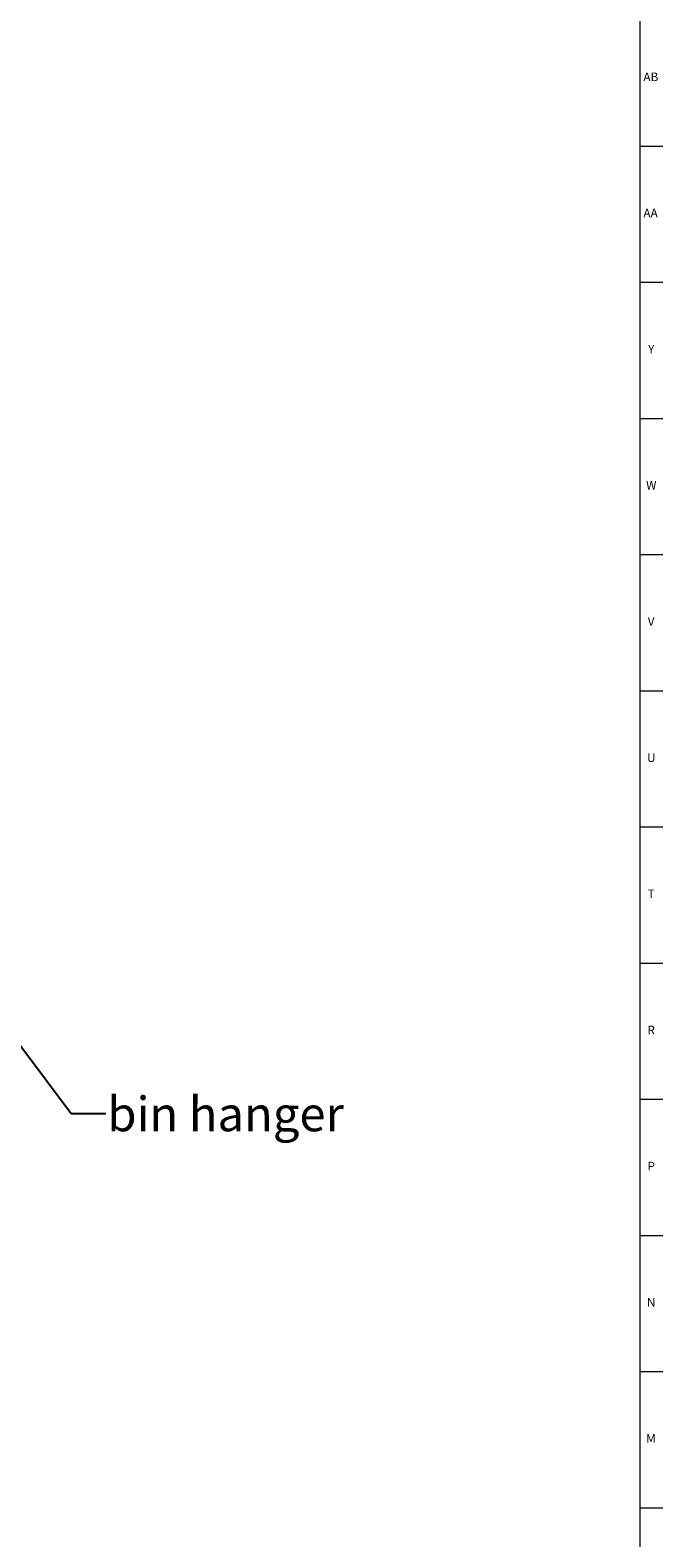
# Model space of a CAD drawing. Units: inches. Extents: x -8.5 to 69.8, y 0.2 to 79.8.
# Drawn here: x 60.7 to 69.8, y 21.8 to 43.6 of the extents above; entities that cross this region are included whole.
import ezdxf

# ---------------------------------------------------------------- set-up
doc = ezdxf.new("R2010")
doc.units = ezdxf.units.IN
doc.header["$MEASUREMENT"] = 0
doc.linetypes.add('SLD-Solid', pattern=[0])
doc.layers.add('OBJECT', color=7, linetype='SLD-Solid', lineweight=25)
doc.layers.add('TITLE', color=8, linetype='SLD-Solid')
doc.styles.add('SLDTEXTSTYLE1', font='GOTHIC.TTF', dxfattribs={"width": 0.913})
doc.styles.get("Standard").update_dxf_attribs({"font": 'GOTHIC.TTF'})
doc.dimstyles.new('SLDDIMSTYLE3', dxfattribs={"dimtxt": 0.18, "dimasz": 0.3, "dimexe": 0, "dimexo": 0.0625, "dimgap": 0, "dimtad": 0, "dimtih": 1, "dimtoh": 1, "dimdec": 0, "dimrnd": 1e-09, "dimzin": 0, "dimdsep": 46, "dimlunit": 5, "dimtxsty": 'Standard', "dimblk1": 'OPEN90', "dimblk2": 'OPEN90', "dimsah": 1, "dimcen": 0.09, "dimadec": 0, "dimazin": 0, "dimtfac": 0.3, "dimtdec": 0, "dimtofl": 0, "dimtmove": 0, "dimatfit": 3, "dimldrblk": 'OPEN90', "dimfxl": 1, "dimfrac": 2, "dimtolj": 1, "dimtzin": 0, "dimarcsym": 0})

# ---------------------------------------------------------------- blocks, each defined once
blk = doc.blocks.new('_Open90')
at = {"color": 0, "linetype": 'ByBlock', "lineweight": -2}
for p, q in [((0, 0), (-1, 0)), ((-0.5, 0.5), (0, 0)), ((0, 0), (-0.5, -0.5))]:
    blk.add_line(p, q, dxfattribs=at)

msp = doc.modelspace()

# ---------------------------------------------------------------- linework, layer by layer
at = {"layer": 'TITLE', "linetype": 'SLD-Solid', "lineweight": 18}
for p, q in [((69.5, 79.5), (69.5, 0.5)), ((69.5, 41.9685039), (69.8346457, 41.9685039)), ((69.5000394, 40), (69.4999606, 40)), ((69.5, 40), (69.8346457, 40)), ((69.5, 38.0314961), (69.8346457, 38.0314961)), ((69.5, 36.0629921), (69.8346457, 36.0629921)), ((69.5, 34.0944882), (69.8346457, 34.0944882)), ((69.5, 32.1259843), (69.8346457, 32.1259843)), ((69.5, 30.1574803), (69.8346457, 30.1574803)), ((69.5, 28.1889764), (69.8346457, 28.1889764)), ((69.5, 26.2204724), (69.8346457, 26.2204724)), ((69.5, 24.2519685), (69.8346457, 24.2519685)), ((69.5, 22.2834646), (69.8346457, 22.2834646))]:
    msp.add_line(p, q, dxfattribs=at)

# ---------------------------------------------------------------- texts
at = {"layer": 'OBJECT', "insert": (61.803272, 28.2263309), "char_height": 0.5, "attachment_point": 1, "style": 'SLDTEXTSTYLE1'}
msp.add_mtext('bin hanger', dxfattribs=at)
at = {"layer": 'TITLE', "char_height": 0.125, "attachment_point": 2, "style": 'SLDTEXTSTYLE1'}
for s, insert in [('AB', (69.6613477, 43.0326339)), ('AA', (69.6572245, 41.0641299)), ('Y', (69.6668454, 39.095626)), ('W', (69.6674241, 37.127122)), ('V', (69.6653986, 35.1586181)), ('U', (69.6674964, 33.1901142)), ('T', (69.6669467, 31.2216102)), ('R', (69.6655723, 29.2531063)), ('P', (69.6668454, 27.2846024)), ('N', (69.6661799, 25.3160984)), ('M', (69.6629681, 23.3475945))]:
    msp.add_mtext(s, dxfattribs=dict(at, insert=insert))

# ---------------------------------------------------------------- leaders
at = {"layer": 'OBJECT'}
msp.add_leader([(56.8830967, 33.8396829), (61.2814961, 27.9832677), (61.7814961, 27.9832677)], dimstyle='SLDDIMSTYLE3', override={"dimscale": 1, "dimgap": 0, "dimtad": 0, "dimclrd": 0}, dxfattribs=at)

doc.saveas('drawing.dxf')
